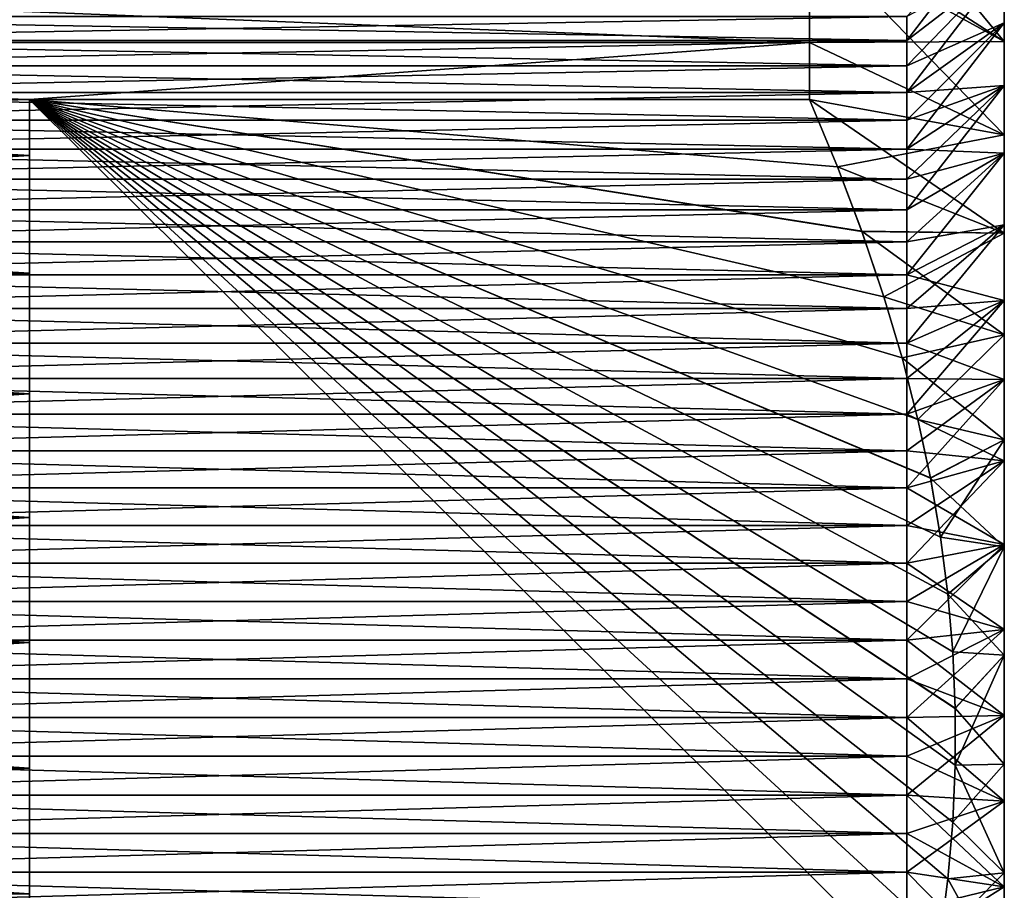
# Model space of a CAD drawing. Extents: x -225 to 225, y -198 to 198.
# Drawn here: x 201 to 211, y -32 to -23 of the extents above; entities that cross this region are included whole.
import ezdxf

# ---------------------------------------------------------------- set-up
doc = ezdxf.new("R2010")
doc.units = 0
doc.header["$MEASUREMENT"] = 0
doc.layers.add('L5', color=7, linetype='Continuous')

msp = doc.modelspace()

# ---------------------------------------------------------------- linework, layer by layer
at = {"layer": 'L5', "color": 50}
for points in [[(211.3174, -21.10905, 50.48425), (211.3174, -23.31804, 48.77263), (211.3174, -20.32665, 49.68483)], [(211.3174, -22.0854, 47.51318), (211.3174, -20.32665, 49.68483), (211.3174, -22.6746, 48.16945)], [(211.3174, -22.6746, 48.16945), (211.3174, -20.32665, 49.68483), (211.3174, -23.31804, 48.77263)], [(209.3174, -21.57783, 53.41238), (211.3174, -22.86504, 51.86703), (209.7796, -21.00584, 52.42166)], [(209.7796, -21.00584, 52.42166), (211.3174, -22.86504, 51.86703), (211.3174, -21.95727, 51.21345)], [(211.3174, -22.6746, 33.83055), (211.3174, -21.95727, 30.78655), (211.3174, -21.10905, 31.51575)], [(211.3174, -22.6746, 33.83055), (211.3174, -21.10905, 31.51575), (211.3174, -22.0854, 34.48682)], [(211.3174, -21.95727, 51.21345), (211.3174, -23.31804, 48.77263), (211.3174, -21.10905, 50.48425)], [(211.3174, -22.86504, 30.13297), (209.3174, -21.76736, 28.46112), (209.3174, -21.57783, 28.58762)], [(211.3174, -22.86504, 30.13297), (209.3174, -21.57783, 28.58762), (211.3174, -21.95727, 30.78655)], [(209.3174, -21.57783, 53.41238), (209.3174, -21.76736, 53.53888), (211.3174, -22.86504, 51.86703)], [(211.3174, -22.0854, 47.51318), (210.3174, -22.85755, 46.87775), (211.3174, -21.55479, 46.80869)], [(211.3174, -21.55479, 46.80869), (210.3174, -22.85755, 46.87775), (210.3174, -22.61129, 46.56502)], [(181.3174, -21.76736, 28.46112), (209.3174, -21.76736, 28.46112), (209.3174, -22.87573, 27.79982)], [(181.3174, -21.76736, 28.46112), (209.3174, -22.87573, 27.79982), (181.3174, -22.87573, 27.79982)], [(181.3174, -22.87573, 54.20018), (209.3174, -22.87573, 54.20018), (209.3174, -21.76736, 53.53888)], [(181.3174, -22.87573, 54.20018), (209.3174, -21.76736, 53.53888), (181.3174, -21.76736, 53.53888)], [(211.3174, -23.82564, 29.55984), (209.3174, -22.87573, 27.79982), (209.3174, -21.76736, 28.46112)], [(211.3174, -23.82564, 29.55984), (209.3174, -21.76736, 28.46112), (211.3174, -22.86504, 30.13297)], [(211.3174, -22.86504, 51.86703), (209.3174, -21.76736, 53.53888), (209.3174, -22.87573, 54.20018)], [(211.3174, -22.86504, 30.13297), (211.3174, -21.95727, 30.78655), (211.3174, -23.31804, 33.22737)], [(211.3174, -23.31804, 33.22737), (211.3174, -21.95727, 30.78655), (211.3174, -22.6746, 33.83055)], [(211.3174, -22.86504, 51.86703), (211.3174, -24.01094, 49.31828), (211.3174, -21.95727, 51.21345)], [(211.3174, -21.95727, 51.21345), (211.3174, -24.01094, 49.31828), (211.3174, -23.31804, 48.77263)], [(210.3174, -22.61129, 35.43498), (210.3174, -22.85755, 35.12225), (211.3174, -22.0854, 34.48682)], [(211.3174, -22.0854, 34.48682), (210.3174, -22.85755, 35.12225), (210.3174, -23.11704, 34.82041)], [(211.3174, -22.0854, 34.48682), (210.3174, -23.11704, 34.82041), (211.3174, -22.6746, 33.83055)], [(211.3174, -22.6746, 48.16945), (210.3174, -23.38927, 47.46999), (211.3174, -22.0854, 47.51318)], [(210.3174, -23.38927, 47.46999), (210.3174, -23.11704, 47.17959), (211.3174, -22.0854, 47.51318)], [(211.3174, -22.0854, 47.51318), (210.3174, -23.11704, 47.17959), (210.3174, -22.85755, 46.87775)], [(196.3174, -22.85755, 35.12225), (210.3174, -22.85755, 35.12225), (196.3174, -22.61129, 35.43498)], [(196.3174, -22.61129, 35.43498), (210.3174, -22.85755, 35.12225), (210.3174, -22.61129, 35.43498)], [(196.3174, -22.61129, 46.56502), (210.3174, -22.61129, 46.56502), (196.3174, -22.85755, 46.87775)], [(196.3174, -22.85755, 46.87775), (210.3174, -22.61129, 46.56502), (210.3174, -22.85755, 46.87775)], [(211.3174, -22.6746, 33.83055), (210.3174, -23.11704, 34.82041), (210.3174, -23.38927, 34.53001)], [(211.3174, -22.6746, 33.83055), (210.3174, -23.38927, 34.53001), (211.3174, -23.31804, 33.22737)], [(211.3174, -23.31804, 48.77263), (210.3174, -23.96993, 48.01433), (211.3174, -22.6746, 48.16945)], [(210.3174, -23.96993, 48.01433), (210.3174, -23.67375, 47.74841), (211.3174, -22.6746, 48.16945)], [(211.3174, -22.6746, 48.16945), (210.3174, -23.67375, 47.74841), (210.3174, -23.38927, 47.46999)], [(201.3174, -24.03686, 54.76375), (201.3174, -23.46165, 54.5), (181.3174, -22.87573, 54.20018)], [(181.3174, -24.03686, 54.76375), (201.3174, -24.03686, 54.76375), (181.3174, -22.87573, 54.20018)], [(181.3174, -22.87573, 27.79982), (209.3174, -22.87573, 27.79982), (201.3174, -23.46165, 27.5)], [(181.3174, -22.87573, 27.79982), (201.3174, -23.46165, 27.5), (181.3174, -24.03686, 27.23625)], [(201.3174, -23.46165, 54.5), (209.3174, -22.87573, 54.20018), (181.3174, -22.87573, 54.20018)], [(196.3174, -23.11704, 34.82041), (210.3174, -23.11704, 34.82041), (196.3174, -22.85755, 35.12225)], [(196.3174, -22.85755, 35.12225), (210.3174, -23.11704, 34.82041), (210.3174, -22.85755, 35.12225)], [(196.3174, -22.85755, 46.87775), (210.3174, -22.85755, 46.87775), (196.3174, -23.11704, 47.17959)], [(196.3174, -23.11704, 47.17959), (210.3174, -22.85755, 46.87775), (210.3174, -23.11704, 47.17959)], [(201.3174, -23.46165, 54.5), (209.3174, -23.46165, 54.5), (209.3174, -22.87573, 54.20018)], [(209.3174, -22.87573, 27.79982), (209.3174, -23.46165, 27.5), (201.3174, -23.46165, 27.5)], [(211.3174, -22.86504, 51.86703), (209.3174, -22.87573, 54.20018), (211.3174, -23.82564, 52.44016)], [(209.3174, -23.46165, 27.5), (209.3174, -22.87573, 27.79982), (211.3174, -23.82564, 29.55984)], [(211.3174, -23.82564, 52.44016), (209.3174, -22.87573, 54.20018), (209.3174, -23.46165, 54.5)], [(211.3174, -23.31804, 33.22737), (211.3174, -24.01094, 32.68172), (211.3174, -22.86504, 30.13297)], [(211.3174, -22.86504, 30.13297), (211.3174, -24.01094, 32.68172), (211.3174, -24.74819, 32.19767)], [(211.3174, -22.86504, 30.13297), (211.3174, -24.74819, 32.19767), (211.3174, -23.82564, 29.55984)], [(211.3174, -23.82564, 52.44016), (211.3174, -24.74819, 49.80233), (211.3174, -22.86504, 51.86703)], [(211.3174, -22.86504, 51.86703), (211.3174, -24.74819, 49.80233), (211.3174, -24.01094, 49.31828)], [(196.3174, -23.38927, 34.53001), (210.3174, -23.38927, 34.53001), (196.3174, -23.11704, 34.82041)], [(196.3174, -23.11704, 34.82041), (210.3174, -23.38927, 34.53001), (210.3174, -23.11704, 34.82041)], [(196.3174, -23.11704, 47.17959), (210.3174, -23.11704, 47.17959), (196.3174, -23.38927, 47.46999)], [(196.3174, -23.38927, 47.46999), (210.3174, -23.11704, 47.17959), (210.3174, -23.38927, 47.46999)], [(210.3174, -23.38927, 34.53001), (210.3174, -23.67375, 34.25159), (211.3174, -23.31804, 33.22737)], [(211.3174, -23.31804, 33.22737), (210.3174, -23.67375, 34.25159), (210.3174, -23.96993, 33.98567)], [(211.3174, -23.31804, 33.22737), (210.3174, -23.96993, 33.98567), (211.3174, -24.01094, 32.68172)], [(211.3174, -24.01094, 49.31828), (210.3174, -24.59524, 48.50674), (211.3174, -23.31804, 48.77263)], [(210.3174, -24.59524, 48.50674), (210.3174, -24.27729, 48.26726), (211.3174, -23.31804, 48.77263)], [(211.3174, -23.31804, 48.77263), (210.3174, -24.27729, 48.26726), (210.3174, -23.96993, 48.01433)], [(196.3174, -23.67375, 34.25159), (210.3174, -23.67375, 34.25159), (196.3174, -23.38927, 34.53001)], [(196.3174, -23.38927, 34.53001), (210.3174, -23.67375, 34.25159), (210.3174, -23.38927, 34.53001)], [(196.3174, -23.38927, 47.46999), (210.3174, -23.38927, 47.46999), (196.3174, -23.67375, 47.74841)], [(196.3174, -23.67375, 47.74841), (210.3174, -23.38927, 47.46999), (210.3174, -23.67375, 47.74841)], [(181.3174, -24.03686, 27.23625), (201.3174, -23.46165, 27.5), (201.3174, -24.03686, 27.23625)], [(210.0824, -25.48476, 54.5), (209.8552, -24.81281, 54.5), (201.3174, -23.46165, 54.5)], [(201.3174, -23.46165, 54.5), (209.8552, -24.81281, 54.5), (209.6049, -24.15113, 54.5)], [(201.3174, -23.46165, 54.5), (209.6049, -24.15113, 54.5), (209.3174, -23.46165, 54.5)], [(210.5589, -27.34536, 54.5), (210.4302, -26.74357, 54.5), (201.3174, -23.46165, 54.5)], [(201.3174, -23.46165, 54.5), (210.4302, -26.74357, 54.5), (210.2688, -26.1122, 54.5)], [(201.3174, -23.46165, 54.5), (210.2688, -26.1122, 54.5), (210.0824, -25.48476, 54.5)], [(201.3174, -36.53835, 54.5), (210.5603, -32.64759, 54.5), (201.3174, -23.46165, 54.5)], [(210.7893, -29.12732, 54.5), (210.7384, -28.53724, 54.5), (201.3174, -23.46165, 54.5)], [(201.3174, -23.46165, 54.5), (210.7384, -28.53724, 54.5), (210.6628, -27.95105, 54.5)], [(201.3174, -23.46165, 54.5), (210.6628, -27.95105, 54.5), (210.5589, -27.34536, 54.5)], [(210.5603, -32.64759, 54.5), (210.6618, -32.05589, 54.5), (201.3174, -23.46165, 54.5)], [(201.3174, -23.46165, 54.5), (210.6618, -32.05589, 54.5), (210.7389, -31.45808, 54.5)], [(201.3174, -23.46165, 54.5), (210.7389, -31.45808, 54.5), (210.789, -30.87663, 54.5)], [(210.789, -30.87663, 54.5), (210.8143, -30.29053, 54.5), (201.3174, -23.46165, 54.5)], [(201.3174, -23.46165, 54.5), (210.8143, -30.29053, 54.5), (210.8143, -29.70696, 54.5)], [(201.3174, -23.46165, 54.5), (210.8143, -29.70696, 54.5), (210.7893, -29.12732, 54.5)], [(201.3174, -36.53835, 54.5), (201.3174, -23.46165, 54.5), (201.3174, -24.03686, 54.76375)], [(201.3174, -23.46165, 27.5), (209.3174, -23.46165, 27.5), (209.6049, -24.15113, 27.5)], [(209.6049, -24.15113, 27.5), (209.8559, -24.81486, 27.5), (201.3174, -23.46165, 27.5)], [(201.3174, -23.46165, 27.5), (209.8559, -24.81486, 27.5), (210.0824, -25.48476, 27.5)], [(201.3174, -23.46165, 27.5), (210.0824, -25.48476, 27.5), (210.2685, -26.11111, 27.5)], [(210.2685, -26.11111, 27.5), (210.4302, -26.74357, 27.5), (201.3174, -23.46165, 27.5)], [(201.3174, -23.46165, 27.5), (210.4302, -26.74357, 27.5), (210.5587, -27.34426, 27.5)], [(201.3174, -23.46165, 27.5), (210.5587, -27.34426, 27.5), (210.6628, -27.95105, 27.5)], [(210.662, -32.05478, 27.5), (201.3174, -36.53835, 27.5), (201.3174, -23.46165, 27.5)], [(210.662, -32.05478, 27.5), (201.3174, -23.46165, 27.5), (210.7389, -31.45808, 27.5)], [(210.6628, -27.95105, 27.5), (210.7383, -28.53611, 27.5), (201.3174, -23.46165, 27.5)], [(201.3174, -23.46165, 27.5), (210.7383, -28.53611, 27.5), (210.7893, -29.12732, 27.5)], [(201.3174, -23.46165, 27.5), (210.7893, -29.12732, 27.5), (210.8143, -29.7104, 27.5)], [(210.8143, -29.7104, 27.5), (210.8143, -30.29053, 27.5), (201.3174, -23.46165, 27.5)], [(201.3174, -23.46165, 27.5), (210.8143, -30.29053, 27.5), (210.789, -30.87626, 27.5)], [(201.3174, -23.46165, 27.5), (210.789, -30.87626, 27.5), (210.7389, -31.45808, 27.5)], [(201.3174, -24.03686, 27.23625), (201.3174, -23.46165, 27.5), (201.3174, -36.53835, 27.5)], [(211.3174, -23.82564, 29.55984), (209.6049, -24.15113, 27.5), (209.3174, -23.46165, 27.5)], [(211.3174, -23.82564, 52.44016), (209.3174, -23.46165, 54.5), (211.3174, -24.83194, 52.92859)], [(211.3174, -24.83194, 52.92859), (209.3174, -23.46165, 54.5), (209.6049, -24.15113, 54.5)], [(196.3174, -23.96993, 33.98567), (210.3174, -23.96993, 33.98567), (196.3174, -23.67375, 34.25159)], [(196.3174, -23.67375, 34.25159), (210.3174, -23.96993, 33.98567), (210.3174, -23.67375, 34.25159)], [(196.3174, -23.67375, 47.74841), (210.3174, -23.67375, 47.74841), (196.3174, -23.96993, 48.01433)], [(196.3174, -23.96993, 48.01433), (210.3174, -23.67375, 47.74841), (210.3174, -23.96993, 48.01433)], [(211.3174, -24.83194, 29.07141), (209.6049, -24.15113, 27.5), (211.3174, -23.82564, 29.55984)], [(211.3174, -23.82564, 29.55984), (211.3174, -24.74819, 32.19767), (211.3174, -25.52432, 31.77878)], [(211.3174, -23.82564, 29.55984), (211.3174, -25.52432, 31.77878), (211.3174, -24.83194, 29.07141)], [(211.3174, -24.83194, 52.92859), (211.3174, -25.52432, 50.22122), (211.3174, -23.82564, 52.44016)], [(211.3174, -23.82564, 52.44016), (211.3174, -25.52432, 50.22122), (211.3174, -24.74819, 49.80233)], [(181.3174, -24.03686, 27.23625), (201.3174, -25.24213, 26.77458), (181.3174, -25.24213, 26.77458)], [(181.3174, -25.24213, 55.22542), (201.3174, -25.24213, 55.22542), (201.3174, -24.03686, 54.76375)], [(181.3174, -25.24213, 55.22542), (201.3174, -24.03686, 54.76375), (181.3174, -24.03686, 54.76375)], [(181.3174, -24.03686, 27.23625), (201.3174, -24.03686, 27.23625), (201.3174, -25.24213, 26.77458)], [(196.3174, -24.27729, 33.73274), (210.3174, -24.27729, 33.73274), (196.3174, -23.96993, 33.98567)], [(196.3174, -23.96993, 33.98567), (210.3174, -24.27729, 33.73274), (210.3174, -23.96993, 33.98567)], [(196.3174, -23.96993, 48.01433), (210.3174, -23.96993, 48.01433), (196.3174, -24.27729, 48.26726)], [(196.3174, -24.27729, 48.26726), (210.3174, -23.96993, 48.01433), (210.3174, -24.27729, 48.26726)], [(201.3174, -36.53835, 54.5), (201.3174, -24.03686, 54.76375), (201.3174, -35.36547, 55.00756)], [(201.3174, -35.36547, 55.00756), (201.3174, -24.03686, 54.76375), (201.3174, -25.24213, 55.22542)], [(201.3174, -36.53835, 27.5), (201.3174, -35.36547, 26.99244), (201.3174, -24.03686, 27.23625)], [(201.3174, -24.03686, 27.23625), (201.3174, -35.36547, 26.99244), (201.3174, -34.14145, 26.58305)], [(201.3174, -24.03686, 27.23625), (201.3174, -34.14145, 26.58305), (201.3174, -25.24213, 26.77458)], [(211.3174, -24.01094, 32.68172), (210.3174, -23.96993, 33.98567), (210.3174, -24.27729, 33.73274)], [(210.3174, -24.27729, 33.73274), (210.3174, -24.59524, 33.49326), (211.3174, -24.01094, 32.68172)], [(211.3174, -24.01094, 32.68172), (210.3174, -24.59524, 33.49326), (210.3174, -24.9232, 33.26769)], [(211.3174, -24.01094, 32.68172), (210.3174, -24.9232, 33.26769), (211.3174, -24.74819, 32.19767)], [(211.3174, -24.74819, 49.80233), (210.3174, -25.26056, 48.94357), (211.3174, -24.01094, 49.31828)], [(210.3174, -25.26056, 48.94357), (210.3174, -24.9232, 48.73231), (211.3174, -24.01094, 49.31828)], [(211.3174, -24.01094, 49.31828), (210.3174, -24.9232, 48.73231), (210.3174, -24.59524, 48.50674)], [(211.3174, -24.83194, 29.07141), (209.8559, -24.81486, 27.5), (209.6049, -24.15113, 27.5)], [(211.3174, -24.83194, 52.92859), (209.6049, -24.15113, 54.5), (209.8552, -24.81281, 54.5)], [(196.3174, -24.59524, 33.49326), (210.3174, -24.59524, 33.49326), (196.3174, -24.27729, 33.73274)], [(196.3174, -24.27729, 33.73274), (210.3174, -24.59524, 33.49326), (210.3174, -24.27729, 33.73274)], [(196.3174, -24.27729, 48.26726), (210.3174, -24.27729, 48.26726), (196.3174, -24.59524, 48.50674)], [(196.3174, -24.59524, 48.50674), (210.3174, -24.27729, 48.26726), (210.3174, -24.59524, 48.50674)], [(196.3174, -24.9232, 33.26769), (210.3174, -24.9232, 33.26769), (196.3174, -24.59524, 33.49326)], [(196.3174, -24.59524, 33.49326), (210.3174, -24.9232, 33.26769), (210.3174, -24.59524, 33.49326)], [(196.3174, -24.59524, 48.50674), (210.3174, -24.59524, 48.50674), (196.3174, -24.9232, 48.73231)], [(196.3174, -24.9232, 48.73231), (210.3174, -24.59524, 48.50674), (210.3174, -24.9232, 48.73231)], [(211.3174, -24.83194, 52.92859), (209.8552, -24.81281, 54.5), (211.3174, -25.87651, 53.3287)], [(211.3174, -25.87651, 53.3287), (209.8552, -24.81281, 54.5), (210.0824, -25.48476, 54.5)], [(211.3174, -24.83194, 29.07141), (210.0824, -25.48476, 27.5), (209.8559, -24.81486, 27.5)], [(211.3174, -25.87651, 28.6713), (210.0824, -25.48476, 27.5), (211.3174, -24.83194, 29.07141)], [(211.3174, -24.74819, 32.19767), (210.3174, -24.9232, 33.26769), (210.3174, -25.26056, 33.05643)], [(211.3174, -24.74819, 32.19767), (210.3174, -25.26056, 33.05643), (211.3174, -25.52432, 31.77878)], [(211.3174, -25.52432, 50.22122), (210.3174, -25.96098, 49.32159), (211.3174, -24.74819, 49.80233)], [(210.3174, -25.96098, 49.32159), (210.3174, -25.6067, 49.14011), (211.3174, -24.74819, 49.80233)], [(211.3174, -24.74819, 49.80233), (210.3174, -25.6067, 49.14011), (210.3174, -25.26056, 48.94357)], [(211.3174, -24.83194, 29.07141), (211.3174, -25.52432, 31.77878), (211.3174, -26.33359, 31.42817)], [(211.3174, -24.83194, 29.07141), (211.3174, -26.33359, 31.42817), (211.3174, -25.87651, 28.6713)], [(211.3174, -25.87651, 53.3287), (211.3174, -26.33359, 50.57183), (211.3174, -24.83194, 52.92859)], [(211.3174, -24.83194, 52.92859), (211.3174, -26.33359, 50.57183), (211.3174, -25.52432, 50.22122)], [(196.3174, -25.26056, 33.05643), (210.3174, -25.26056, 33.05643), (196.3174, -24.9232, 33.26769)], [(196.3174, -24.9232, 33.26769), (210.3174, -25.26056, 33.05643), (210.3174, -24.9232, 33.26769)], [(196.3174, -24.9232, 48.73231), (210.3174, -24.9232, 48.73231), (196.3174, -25.26056, 48.94357)], [(196.3174, -25.26056, 48.94357), (210.3174, -24.9232, 48.73231), (210.3174, -25.26056, 48.94357)], [(181.3174, -25.24213, 26.77458), (201.3174, -25.24213, 26.77458), (201.3174, -26.48263, 26.41823)], [(181.3174, -25.24213, 26.77458), (201.3174, -26.48263, 26.41823), (181.3174, -26.48263, 26.41823)], [(181.3174, -26.48263, 55.58177), (201.3174, -26.48263, 55.58177), (201.3174, -25.24213, 55.22542)], [(181.3174, -26.48263, 55.58177), (201.3174, -25.24213, 55.22542), (181.3174, -25.24213, 55.22542)], [(201.3174, -35.36547, 55.00756), (201.3174, -25.24213, 55.22542), (201.3174, -26.48263, 55.58177)], [(201.3174, -25.24213, 26.77458), (201.3174, -34.14145, 26.58305), (201.3174, -26.48263, 26.41823)], [(196.3174, -25.6067, 32.85989), (210.3174, -25.6067, 32.85989), (196.3174, -25.26056, 33.05643)], [(196.3174, -25.26056, 33.05643), (210.3174, -25.6067, 32.85989), (210.3174, -25.26056, 33.05643)], [(196.3174, -25.26056, 48.94357), (210.3174, -25.26056, 48.94357), (196.3174, -25.6067, 49.14011)], [(196.3174, -25.6067, 49.14011), (210.3174, -25.26056, 48.94357), (210.3174, -25.6067, 49.14011)], [(210.3174, -25.26056, 33.05643), (210.3174, -25.6067, 32.85989), (211.3174, -25.52432, 31.77878)], [(211.3174, -25.87651, 28.6713), (210.2685, -26.11111, 27.5), (210.0824, -25.48476, 27.5)], [(211.3174, -25.87651, 53.3287), (210.0824, -25.48476, 54.5), (210.2688, -26.1122, 54.5)], [(211.3174, -25.52432, 31.77878), (210.3174, -25.6067, 32.85989), (210.3174, -25.96098, 32.67841)], [(211.3174, -25.52432, 31.77878), (210.3174, -25.96098, 32.67841), (211.3174, -26.33359, 31.42817)], [(211.3174, -26.33359, 50.57183), (210.3174, -26.69129, 49.63799), (211.3174, -25.52432, 50.22122)], [(210.3174, -26.69129, 49.63799), (210.3174, -26.32273, 49.48765), (211.3174, -25.52432, 50.22122)], [(211.3174, -25.52432, 50.22122), (210.3174, -26.32273, 49.48765), (210.3174, -25.96098, 49.32159)], [(196.3174, -25.96098, 32.67841), (210.3174, -25.96098, 32.67841), (196.3174, -25.6067, 32.85989)], [(196.3174, -25.6067, 32.85989), (210.3174, -25.96098, 32.67841), (210.3174, -25.6067, 32.85989)], [(196.3174, -25.6067, 49.14011), (210.3174, -25.6067, 49.14011), (196.3174, -25.96098, 49.32159)], [(196.3174, -25.96098, 49.32159), (210.3174, -25.6067, 49.14011), (210.3174, -25.96098, 49.32159)], [(210.4302, -26.74357, 27.5), (210.2685, -26.11111, 27.5), (211.3174, -25.87651, 28.6713)], [(211.3174, -25.87651, 53.3287), (210.2688, -26.1122, 54.5), (211.3174, -26.95161, 53.63754)], [(211.3174, -25.87651, 28.6713), (211.3174, -26.95161, 28.36246), (210.4302, -26.74357, 27.5)], [(211.3174, -25.87651, 28.6713), (211.3174, -26.33359, 31.42817), (211.3174, -26.95161, 28.36246)], [(211.3174, -26.95161, 53.63754), (211.3174, -27.17001, 50.85158), (211.3174, -25.87651, 53.3287)], [(211.3174, -25.87651, 53.3287), (211.3174, -27.17001, 50.85158), (211.3174, -26.33359, 50.57183)], [(196.3174, -26.32273, 32.51235), (210.3174, -26.32273, 32.51235), (196.3174, -25.96098, 32.67841)], [(196.3174, -25.96098, 32.67841), (210.3174, -26.32273, 32.51235), (210.3174, -25.96098, 32.67841)], [(196.3174, -25.96098, 49.32159), (210.3174, -25.96098, 49.32159), (196.3174, -26.32273, 49.48765)], [(196.3174, -26.32273, 49.48765), (210.3174, -25.96098, 49.32159), (210.3174, -26.32273, 49.48765)], [(210.3174, -25.96098, 32.67841), (210.3174, -26.32273, 32.51235), (211.3174, -26.33359, 31.42817)], [(211.3174, -26.95161, 53.63754), (210.2688, -26.1122, 54.5), (210.4302, -26.74357, 54.5)], [(196.3174, -26.69129, 32.36201), (210.3174, -26.69129, 32.36201), (196.3174, -26.32273, 32.51235)], [(196.3174, -26.32273, 32.51235), (210.3174, -26.69129, 32.36201), (210.3174, -26.32273, 32.51235)], [(196.3174, -26.32273, 49.48765), (210.3174, -26.32273, 49.48765), (196.3174, -26.69129, 49.63799)], [(196.3174, -26.69129, 49.63799), (210.3174, -26.32273, 49.48765), (210.3174, -26.69129, 49.63799)], [(211.3174, -26.33359, 31.42817), (210.3174, -26.32273, 32.51235), (210.3174, -26.69129, 32.36201)], [(211.3174, -26.33359, 31.42817), (210.3174, -26.69129, 32.36201), (211.3174, -27.17001, 31.14842)], [(211.3174, -27.17001, 50.85158), (210.3174, -27.4461, 49.89045), (211.3174, -26.33359, 50.57183)], [(210.3174, -27.4461, 49.89045), (210.3174, -27.06598, 49.77234), (211.3174, -26.33359, 50.57183)], [(211.3174, -26.33359, 50.57183), (210.3174, -27.06598, 49.77234), (210.3174, -26.69129, 49.63799)], [(211.3174, -26.33359, 31.42817), (211.3174, -27.17001, 31.14842), (211.3174, -26.95161, 28.36246)], [(181.3174, -26.48263, 26.41823), (201.3174, -26.48263, 26.41823), (201.3174, -27.74917, 26.16984)], [(181.3174, -26.48263, 26.41823), (201.3174, -27.74917, 26.16984), (181.3174, -27.74917, 26.16984)], [(181.3174, -27.74917, 55.83016), (201.3174, -27.74917, 55.83016), (201.3174, -26.48263, 55.58177)], [(181.3174, -27.74917, 55.83016), (201.3174, -26.48263, 55.58177), (181.3174, -26.48263, 55.58177)], [(201.3174, -27.74917, 55.83016), (201.3174, -35.36547, 55.00756), (201.3174, -26.48263, 55.58177)], [(201.3174, -27.74917, 26.16984), (201.3174, -26.48263, 26.41823), (201.3174, -34.14145, 26.58305)], [(196.3174, -27.06598, 32.22766), (210.3174, -27.06598, 32.22766), (196.3174, -26.69129, 32.36201)], [(196.3174, -26.69129, 32.36201), (210.3174, -27.06598, 32.22766), (210.3174, -26.69129, 32.36201)], [(196.3174, -26.69129, 49.63799), (210.3174, -26.69129, 49.63799), (196.3174, -27.06598, 49.77234)], [(196.3174, -27.06598, 49.77234), (210.3174, -26.69129, 49.63799), (210.3174, -27.06598, 49.77234)], [(210.3174, -26.69129, 32.36201), (210.3174, -27.06598, 32.22766), (211.3174, -27.17001, 31.14842)], [(211.3174, -26.95161, 28.36246), (210.5587, -27.34426, 27.5), (210.4302, -26.74357, 27.5)], [(211.3174, -26.95161, 53.63754), (210.4302, -26.74357, 54.5), (210.5589, -27.34536, 54.5)], [(211.3174, -26.95161, 28.36246), (210.6628, -27.95105, 27.5), (210.5587, -27.34426, 27.5)], [(211.3174, -26.95161, 53.63754), (210.5589, -27.34536, 54.5), (211.3174, -28.04928, 53.85281)], [(211.3174, -28.04928, 28.14719), (210.6628, -27.95105, 27.5), (211.3174, -26.95161, 28.36246)], [(211.3174, -28.04928, 53.85281), (211.3174, -28.02737, 51.05839), (211.3174, -26.95161, 53.63754)], [(211.3174, -26.95161, 53.63754), (211.3174, -28.02737, 51.05839), (211.3174, -27.17001, 50.85158)], [(211.3174, -26.95161, 28.36246), (211.3174, -27.17001, 31.14842), (211.3174, -28.02737, 30.94161)], [(211.3174, -26.95161, 28.36246), (211.3174, -28.02737, 30.94161), (211.3174, -28.04928, 28.14719)], [(196.3174, -27.4461, 32.10955), (210.3174, -27.4461, 32.10955), (196.3174, -27.06598, 32.22766)], [(196.3174, -27.06598, 32.22766), (210.3174, -27.4461, 32.10955), (210.3174, -27.06598, 32.22766)], [(196.3174, -27.06598, 49.77234), (210.3174, -27.06598, 49.77234), (196.3174, -27.4461, 49.89045)], [(196.3174, -27.4461, 49.89045), (210.3174, -27.06598, 49.77234), (210.3174, -27.4461, 49.89045)], [(211.3174, -27.17001, 31.14842), (210.3174, -27.06598, 32.22766), (210.3174, -27.4461, 32.10955)], [(211.3174, -27.17001, 31.14842), (210.3174, -27.4461, 32.10955), (211.3174, -28.02737, 30.94161)], [(211.3174, -28.02737, 51.05839), (210.3174, -28.21982, 50.07709), (211.3174, -27.17001, 50.85158)], [(210.3174, -28.21982, 50.07709), (210.3174, -27.83095, 49.99209), (211.3174, -27.17001, 50.85158)], [(211.3174, -27.17001, 50.85158), (210.3174, -27.83095, 49.99209), (210.3174, -27.4461, 49.89045)], [(211.3174, -28.04928, 53.85281), (210.5589, -27.34536, 54.5), (210.6628, -27.95105, 54.5)], [(196.3174, -27.83095, 32.00791), (210.3174, -27.83095, 32.00791), (196.3174, -27.4461, 32.10955)], [(196.3174, -27.4461, 32.10955), (210.3174, -27.83095, 32.00791), (210.3174, -27.4461, 32.10955)], [(196.3174, -27.4461, 49.89045), (210.3174, -27.4461, 49.89045), (196.3174, -27.83095, 49.99209)], [(196.3174, -27.83095, 49.99209), (210.3174, -27.4461, 49.89045), (210.3174, -27.83095, 49.99209)], [(210.3174, -27.4461, 32.10955), (210.3174, -27.83095, 32.00791), (211.3174, -28.02737, 30.94161)], [(181.3174, -27.74917, 26.16984), (201.3174, -27.74917, 26.16984), (201.3174, -29.03237, 26.03124)], [(181.3174, -27.74917, 26.16984), (201.3174, -29.03237, 26.03124), (181.3174, -29.03237, 26.03124)], [(181.3174, -29.03237, 55.96876), (201.3174, -29.03237, 55.96876), (201.3174, -27.74917, 55.83016)], [(181.3174, -29.03237, 55.96876), (201.3174, -27.74917, 55.83016), (181.3174, -27.74917, 55.83016)], [(201.3174, -34.14145, 55.41695), (201.3174, -35.36547, 55.00756), (201.3174, -27.74917, 55.83016)], [(201.3174, -34.14145, 55.41695), (201.3174, -27.74917, 55.83016), (201.3174, -32.88677, 55.7196)], [(201.3174, -32.88677, 55.7196), (201.3174, -27.74917, 55.83016), (201.3174, -29.03237, 55.96876)], [(201.3174, -27.74917, 26.16984), (201.3174, -34.14145, 26.58305), (201.3174, -29.03237, 26.03124)], [(196.3174, -28.21982, 31.92291), (210.3174, -28.21982, 31.92291), (196.3174, -27.83095, 32.00791)], [(196.3174, -27.83095, 32.00791), (210.3174, -28.21982, 31.92291), (210.3174, -27.83095, 32.00791)], [(196.3174, -27.83095, 49.99209), (210.3174, -27.83095, 49.99209), (196.3174, -28.21982, 50.07709)], [(196.3174, -28.21982, 50.07709), (210.3174, -27.83095, 49.99209), (210.3174, -28.21982, 50.07709)], [(211.3174, -28.02737, 30.94161), (210.3174, -27.83095, 32.00791), (210.3174, -28.21982, 31.92291)], [(211.3174, -28.04928, 28.14719), (210.7383, -28.53611, 27.5), (210.6628, -27.95105, 27.5)], [(211.3174, -28.04928, 53.85281), (210.6628, -27.95105, 54.5), (210.7384, -28.53724, 54.5)], [(211.3174, -28.02737, 30.94161), (210.3174, -28.21982, 31.92291), (211.3174, -28.89934, 30.80927)], [(211.3174, -28.89934, 51.19073), (210.3174, -29.00672, 50.19652), (211.3174, -28.02737, 51.05839)], [(210.3174, -29.00672, 50.19652), (210.3174, -28.61199, 50.14527), (211.3174, -28.02737, 51.05839)], [(211.3174, -28.02737, 51.05839), (210.3174, -28.61199, 50.14527), (210.3174, -28.21982, 50.07709)], [(210.7893, -29.12732, 27.5), (210.7383, -28.53611, 27.5), (211.3174, -28.04928, 28.14719)], [(211.3174, -28.04928, 53.85281), (210.7384, -28.53724, 54.5), (211.3174, -29.16139, 53.97292)], [(211.3174, -28.04928, 28.14719), (211.3174, -29.16139, 28.02708), (210.7893, -29.12732, 27.5)], [(211.3174, -28.04928, 53.85281), (211.3174, -28.89934, 51.19073), (211.3174, -28.02737, 51.05839)], [(211.3174, -28.04928, 28.14719), (211.3174, -28.02737, 30.94161), (211.3174, -28.89934, 30.80927)], [(211.3174, -29.16139, 53.97292), (211.3174, -28.89934, 51.19073), (211.3174, -28.04928, 53.85281)], [(211.3174, -28.04928, 28.14719), (211.3174, -28.89934, 30.80927), (211.3174, -29.16139, 28.02708)], [(196.3174, -28.61199, 31.85473), (210.3174, -28.61199, 31.85473), (196.3174, -28.21982, 31.92291)], [(196.3174, -28.21982, 31.92291), (210.3174, -28.61199, 31.85473), (210.3174, -28.21982, 31.92291)], [(196.3174, -28.21982, 50.07709), (210.3174, -28.21982, 50.07709), (196.3174, -28.61199, 50.14527)], [(196.3174, -28.61199, 50.14527), (210.3174, -28.21982, 50.07709), (210.3174, -28.61199, 50.14527)], [(210.3174, -28.21982, 31.92291), (210.3174, -28.61199, 31.85473), (211.3174, -28.89934, 30.80927)], [(211.3174, -29.16139, 53.97292), (210.7384, -28.53724, 54.5), (210.7893, -29.12732, 54.5)], [(196.3174, -29.00672, 31.80348), (210.3174, -29.00672, 31.80348), (196.3174, -28.61199, 31.85473)], [(196.3174, -28.61199, 31.85473), (210.3174, -29.00672, 31.80348), (210.3174, -28.61199, 31.85473)], [(196.3174, -28.61199, 50.14527), (210.3174, -28.61199, 50.14527), (196.3174, -29.00672, 50.19652)], [(196.3174, -29.00672, 50.19652), (210.3174, -28.61199, 50.14527), (210.3174, -29.00672, 50.19652)], [(211.3174, -28.89934, 30.80927), (210.3174, -28.61199, 31.85473), (210.3174, -29.00672, 31.80348)], [(211.3174, -28.89934, 30.80927), (210.3174, -29.00672, 31.80348), (211.3174, -29.77946, 30.75237)], [(211.3174, -29.77946, 51.24763), (210.3174, -29.80098, 50.24786), (211.3174, -28.89934, 51.19073)], [(210.3174, -29.80098, 50.24786), (210.3174, -29.4033, 50.23073), (211.3174, -28.89934, 51.19073)], [(211.3174, -28.89934, 51.19073), (210.3174, -29.4033, 50.23073), (210.3174, -29.00672, 50.19652)], [(211.3174, -29.16139, 53.97292), (211.3174, -29.77946, 51.24763), (211.3174, -28.89934, 51.19073)], [(211.3174, -29.16139, 28.02708), (211.3174, -28.89934, 30.80927), (211.3174, -29.77946, 30.75237)], [(181.3174, -29.03237, 26.03124), (201.3174, -29.03237, 26.03124), (201.3174, -30.32274, 26.00347)], [(181.3174, -29.03237, 26.03124), (201.3174, -30.32274, 26.00347), (181.3174, -30.32274, 26.00347)], [(181.3174, -30.32274, 55.99653), (201.3174, -30.32274, 55.99653), (201.3174, -29.03237, 55.96876)], [(181.3174, -30.32274, 55.99653), (201.3174, -29.03237, 55.96876), (181.3174, -29.03237, 55.96876)], [(196.3174, -29.4033, 31.76927), (210.3174, -29.4033, 31.76927), (196.3174, -29.00672, 31.80348)], [(196.3174, -29.00672, 31.80348), (210.3174, -29.4033, 31.76927), (210.3174, -29.00672, 31.80348)], [(196.3174, -29.00672, 50.19652), (210.3174, -29.00672, 50.19652), (196.3174, -29.4033, 50.23073)], [(196.3174, -29.4033, 50.23073), (210.3174, -29.00672, 50.19652), (210.3174, -29.4033, 50.23073)], [(201.3174, -32.88677, 55.7196), (201.3174, -29.03237, 55.96876), (201.3174, -30.32274, 55.99653)], [(201.3174, -29.03237, 26.03124), (201.3174, -34.14145, 26.58305), (201.3174, -30.32274, 26.00347)], [(210.3174, -29.00672, 31.80348), (210.3174, -29.4033, 31.76927), (211.3174, -29.77946, 30.75237)], [(211.3174, -29.16139, 28.02708), (210.8143, -29.7104, 27.5), (210.7893, -29.12732, 27.5)], [(211.3174, -29.16139, 53.97292), (210.7893, -29.12732, 54.5), (210.8143, -29.70696, 54.5)], [(211.3174, -30.27971, 28.00301), (210.8143, -30.29053, 27.5), (211.3174, -29.16139, 28.02708)], [(211.3174, -29.16139, 28.02708), (210.8143, -30.29053, 27.5), (210.8143, -29.7104, 27.5)], [(211.3174, -29.16139, 53.97292), (210.8143, -29.70696, 54.5), (211.3174, -30.27971, 53.99699)], [(211.3174, -30.27971, 53.99699), (211.3174, -30.66121, 51.22865), (211.3174, -29.16139, 53.97292)], [(211.3174, -30.66121, 51.22865), (211.3174, -29.77946, 51.24763), (211.3174, -29.16139, 53.97292)], [(211.3174, -29.16139, 28.02708), (211.3174, -29.77946, 30.75237), (211.3174, -30.27971, 28.00301)], [(196.3174, -29.80098, 31.75214), (210.3174, -29.80098, 31.75214), (196.3174, -29.4033, 31.76927)], [(196.3174, -29.4033, 31.76927), (210.3174, -29.80098, 31.75214), (210.3174, -29.4033, 31.76927)], [(196.3174, -29.4033, 50.23073), (210.3174, -29.4033, 50.23073), (196.3174, -29.80098, 50.24786)], [(196.3174, -29.80098, 50.24786), (210.3174, -29.4033, 50.23073), (210.3174, -29.80098, 50.24786)], [(211.3174, -29.77946, 30.75237), (210.3174, -29.4033, 31.76927), (210.3174, -29.80098, 31.75214)], [(211.3174, -29.77946, 30.75237), (210.3174, -29.80098, 31.75214), (211.3174, -30.66121, 30.77135)], [(211.3174, -30.66121, 51.22865), (210.3174, -30.5967, 50.23073), (211.3174, -29.77946, 51.24763)], [(210.3174, -30.5967, 50.23073), (210.3174, -30.19902, 50.24786), (211.3174, -29.77946, 51.24763)], [(211.3174, -29.77946, 51.24763), (210.3174, -30.19902, 50.24786), (210.3174, -29.80098, 50.24786)], [(211.3174, -30.27971, 53.99699), (210.8143, -29.70696, 54.5), (210.8143, -30.29053, 54.5)], [(211.3174, -30.27971, 28.00301), (211.3174, -29.77946, 30.75237), (211.3174, -30.66121, 30.77135)], [(196.3174, -30.19902, 31.75214), (210.3174, -30.19902, 31.75214), (196.3174, -29.80098, 31.75214)], [(196.3174, -29.80098, 31.75214), (210.3174, -30.19902, 31.75214), (210.3174, -29.80098, 31.75214)], [(196.3174, -29.80098, 50.24786), (210.3174, -29.80098, 50.24786), (196.3174, -30.19902, 50.24786)], [(196.3174, -30.19902, 50.24786), (210.3174, -29.80098, 50.24786), (210.3174, -30.19902, 50.24786)], [(210.3174, -29.80098, 31.75214), (210.3174, -30.19902, 31.75214), (211.3174, -30.66121, 30.77135)], [(196.3174, -30.5967, 31.76927), (210.3174, -30.5967, 31.76927), (196.3174, -30.19902, 31.75214)], [(196.3174, -30.19902, 31.75214), (210.3174, -30.5967, 31.76927), (210.3174, -30.19902, 31.75214)], [(196.3174, -30.19902, 50.24786), (210.3174, -30.19902, 50.24786), (196.3174, -30.5967, 50.23073)], [(196.3174, -30.5967, 50.23073), (210.3174, -30.19902, 50.24786), (210.3174, -30.5967, 50.23073)], [(211.3174, -30.66121, 30.77135), (210.3174, -30.19902, 31.75214), (210.3174, -30.5967, 31.76927)], [(211.3174, -31.39596, 28.07517), (210.789, -30.87626, 27.5), (211.3174, -30.27971, 28.00301)], [(211.3174, -30.27971, 28.00301), (210.789, -30.87626, 27.5), (210.8143, -30.29053, 27.5)], [(211.3174, -31.39596, 53.92483), (210.8143, -30.29053, 54.5), (210.789, -30.87663, 54.5)], [(211.3174, -30.27971, 53.99699), (210.8143, -30.29053, 54.5), (211.3174, -31.39596, 53.92483)], [(211.3174, -31.39596, 53.92483), (211.3174, -30.66121, 51.22865), (211.3174, -30.27971, 53.99699)], [(211.3174, -30.27971, 28.00301), (211.3174, -30.66121, 30.77135), (211.3174, -31.39596, 28.07517)], [(181.3174, -30.32274, 26.00347), (201.3174, -30.32274, 26.00347), (201.3174, -31.61072, 26.08673)], [(181.3174, -30.32274, 26.00347), (201.3174, -31.61072, 26.08673), (181.3174, -31.61072, 26.08673)], [(181.3174, -31.61072, 55.91327), (201.3174, -31.61072, 55.91327), (201.3174, -30.32274, 55.99653)], [(181.3174, -31.61072, 55.91327), (201.3174, -30.32274, 55.99653), (181.3174, -30.32274, 55.99653)], [(201.3174, -30.32274, 55.99653), (201.3174, -31.61072, 55.91327), (201.3174, -32.88677, 55.7196)], [(201.3174, -30.32274, 26.00347), (201.3174, -34.14145, 26.58305), (201.3174, -32.88677, 26.2804)], [(201.3174, -30.32274, 26.00347), (201.3174, -32.88677, 26.2804), (201.3174, -31.61072, 26.08673)], [(196.3174, -30.99328, 31.80348), (210.3174, -30.99328, 31.80348), (196.3174, -30.5967, 31.76927)], [(196.3174, -30.5967, 31.76927), (210.3174, -30.99328, 31.80348), (210.3174, -30.5967, 31.76927)], [(196.3174, -30.5967, 50.23073), (210.3174, -30.5967, 50.23073), (196.3174, -30.99328, 50.19652)], [(196.3174, -30.99328, 50.19652), (210.3174, -30.5967, 50.23073), (210.3174, -30.99328, 50.19652)], [(211.3174, -30.66121, 30.77135), (210.3174, -30.5967, 31.76927), (211.3174, -31.53807, 30.86605)], [(210.3174, -30.5967, 31.76927), (210.3174, -30.99328, 31.80348), (211.3174, -31.53807, 30.86605)], [(211.3174, -30.66121, 51.22865), (210.3174, -30.99328, 50.19652), (210.3174, -30.5967, 50.23073)], [(211.3174, -31.53807, 51.13395), (210.3174, -31.38801, 50.14527), (211.3174, -30.66121, 51.22865)], [(210.3174, -31.38801, 50.14527), (210.3174, -30.99328, 50.19652), (211.3174, -30.66121, 51.22865)], [(211.3174, -31.39596, 53.92483), (211.3174, -31.53807, 51.13395), (211.3174, -30.66121, 51.22865)], [(211.3174, -31.39596, 28.07517), (211.3174, -30.66121, 30.77135), (211.3174, -31.53807, 30.86605)], [(211.3174, -31.39596, 28.07517), (210.7389, -31.45808, 27.5), (210.789, -30.87626, 27.5)], [(211.3174, -31.39596, 53.92483), (210.789, -30.87663, 54.5), (210.7389, -31.45808, 54.5)], [(196.3174, -31.38801, 31.85473), (210.3174, -31.38801, 31.85473), (196.3174, -30.99328, 31.80348)], [(196.3174, -30.99328, 31.80348), (210.3174, -31.38801, 31.85473), (210.3174, -30.99328, 31.80348)], [(196.3174, -30.99328, 50.19652), (210.3174, -30.99328, 50.19652), (196.3174, -31.38801, 50.14527)], [(196.3174, -31.38801, 50.14527), (210.3174, -30.99328, 50.19652), (210.3174, -31.38801, 50.14527)], [(211.3174, -31.53807, 30.86605), (210.3174, -30.99328, 31.80348), (210.3174, -31.38801, 31.85473)], [(196.3174, -31.78018, 31.92291), (210.3174, -31.78018, 31.92291), (196.3174, -31.38801, 31.85473)], [(196.3174, -31.38801, 31.85473), (210.3174, -31.78018, 31.92291), (210.3174, -31.38801, 31.85473)], [(196.3174, -31.38801, 50.14527), (210.3174, -31.38801, 50.14527), (196.3174, -31.78018, 50.07709)], [(196.3174, -31.78018, 50.07709), (210.3174, -31.38801, 50.14527), (210.3174, -31.78018, 50.07709)], [(211.3174, -31.53807, 30.86605), (210.3174, -31.38801, 31.85473), (211.3174, -32.40354, 31.03579)], [(210.3174, -31.38801, 31.85473), (210.3174, -31.78018, 31.92291), (211.3174, -32.40354, 31.03579)], [(211.3174, -31.53807, 51.13395), (210.3174, -31.78018, 50.07709), (210.3174, -31.38801, 50.14527)], [(211.3174, -32.50187, 28.24302), (210.662, -32.05478, 27.5), (211.3174, -31.39596, 28.07517)], [(211.3174, -31.39596, 28.07517), (210.662, -32.05478, 27.5), (210.7389, -31.45808, 27.5)], [(211.3174, -32.50187, 53.75698), (211.3174, -31.39596, 53.92483), (210.7389, -31.45808, 54.5)], [(211.3174, -32.50187, 53.75698), (211.3174, -31.53807, 51.13395), (211.3174, -31.39596, 53.92483)], [(211.3174, -31.39596, 28.07517), (211.3174, -31.53807, 30.86605), (211.3174, -32.50187, 28.24302)], [(210.7389, -31.45808, 54.5), (210.6618, -32.05589, 54.5), (211.3174, -32.50187, 53.75698)], [(211.3174, -32.40354, 50.96421), (210.3174, -32.16905, 49.99209), (211.3174, -31.53807, 51.13395)], [(210.3174, -32.16905, 49.99209), (210.3174, -31.78018, 50.07709), (211.3174, -31.53807, 51.13395)], [(211.3174, -32.50187, 53.75698), (211.3174, -32.40354, 50.96421), (211.3174, -31.53807, 51.13395)], [(211.3174, -32.50187, 28.24302), (211.3174, -31.53807, 30.86605), (211.3174, -32.40354, 31.03579)]]:
    msp.add_3dface(points, dxfattribs=at)

doc.saveas('drawing.dxf')
